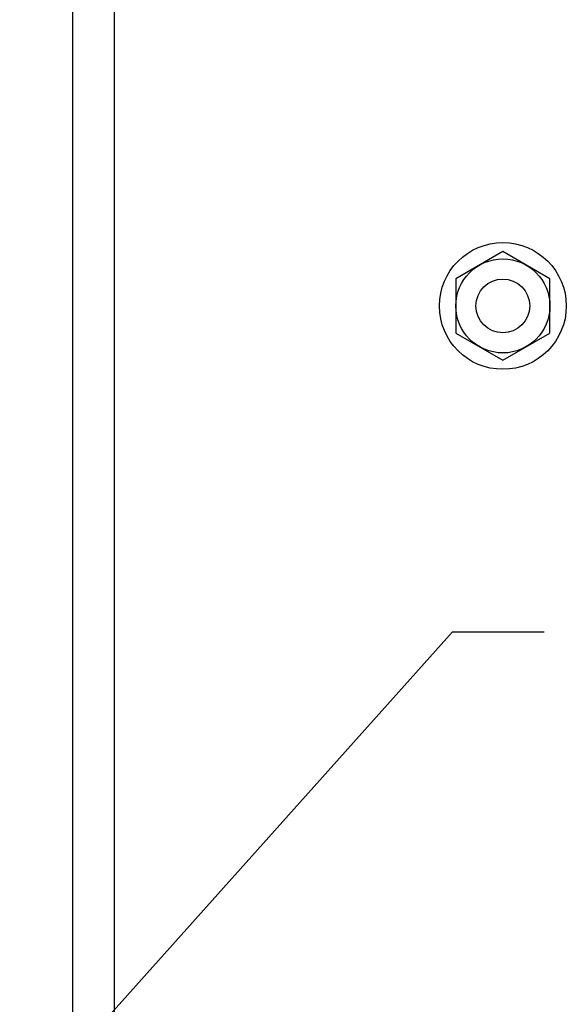
# Model space of a CAD drawing. Extents: x 275 to 876, y 17 to 131.
# Drawn here: x 609 to 611, y 29 to 34 of the extents above; entities that cross this region are included whole.
import ezdxf

# ---------------------------------------------------------------- set-up
doc = ezdxf.new("R2010")
doc.units = 0
doc.header["$MEASUREMENT"] = 0
for name, color, linetype in [('Dimension', 1, 'Continuous'), ('FASTENER(GFC)', 6, 'Continuous'), ('OBJECT_1', 4, 'Continuous')]:
    doc.layers.add(name, color=color, linetype=linetype)
doc.styles.add('ROMANS', font='romans.shx')
doc.dimstyles.new('ELEVATION_ARCH[DEC]', dxfattribs={"dimtxt": 0.125, "dimasz": 0.18, "dimexe": 0.06, "dimexo": 0.063, "dimgap": 0.09, "dimtad": 0, "dimdec": 4, "dimzin": 0, "dimdsep": 46, "dimlunit": 4, "dimtxsty": 'ROMANS', "dimcen": 0, "dimclrd": 1, "dimclre": 1, "dimclrt": 2, "dimadec": 0, "dimazin": 0, "dimtfac": 1, "dimtdec": 4, "dimtofl": 0, "dimtmove": 0, "dimatfit": 3, "dimfxl": 0, "dimtolj": 1, "dimtzin": 0, "dimarcsym": 0})

# ---------------------------------------------------------------- blocks, each defined once
blk = doc.blocks.new('F455E')
at = {"layer": 'FASTENER(GFC)'}
for p, q in [((0, 0.2526), (-0.2188, 0.1263)), ((0.2188, 0.1263), (0, 0.2526)), ((-0.2188, 0.1263), (-0.2188, -0.1263)), ((0.2188, -0.1263), (0.2188, 0.1263)), ((-0.2188, -0.1263), (0, -0.2526)), ((0, -0.2526), (0.2188, -0.1263))]:
    blk.add_line(p, q, dxfattribs=at)
for radius in [0.295, 0.2188, 0.125]:
    blk.add_circle((0, 0), radius, dxfattribs=at)

msp = doc.modelspace()

# ---------------------------------------------------------------- linework, layer by layer
at = {"layer": 'OBJECT_1'}
for p, q in [((608.85684, 28.19253), (608.85684, 37.82623)), ((609.05043, 28.19253), (609.05043, 37.82623))]:
    msp.add_line(p, q, dxfattribs=at)

# ---------------------------------------------------------------- block references
at = {"layer": 'FASTENER(GFC)', "color": 6}
msp.add_blockref('F455E', (610.85684, 32.25553), dxfattribs=at)

# ---------------------------------------------------------------- leaders
at = {"layer": 'Dimension'}
msp.add_leader([(608.34034, 28.18653), (610.62266, 30.73895), (611.04861, 30.73895)], dimstyle='ELEVATION_ARCH[DEC]', override={"dimscale": 2}, dxfattribs=at)

doc.saveas('drawing.dxf')
